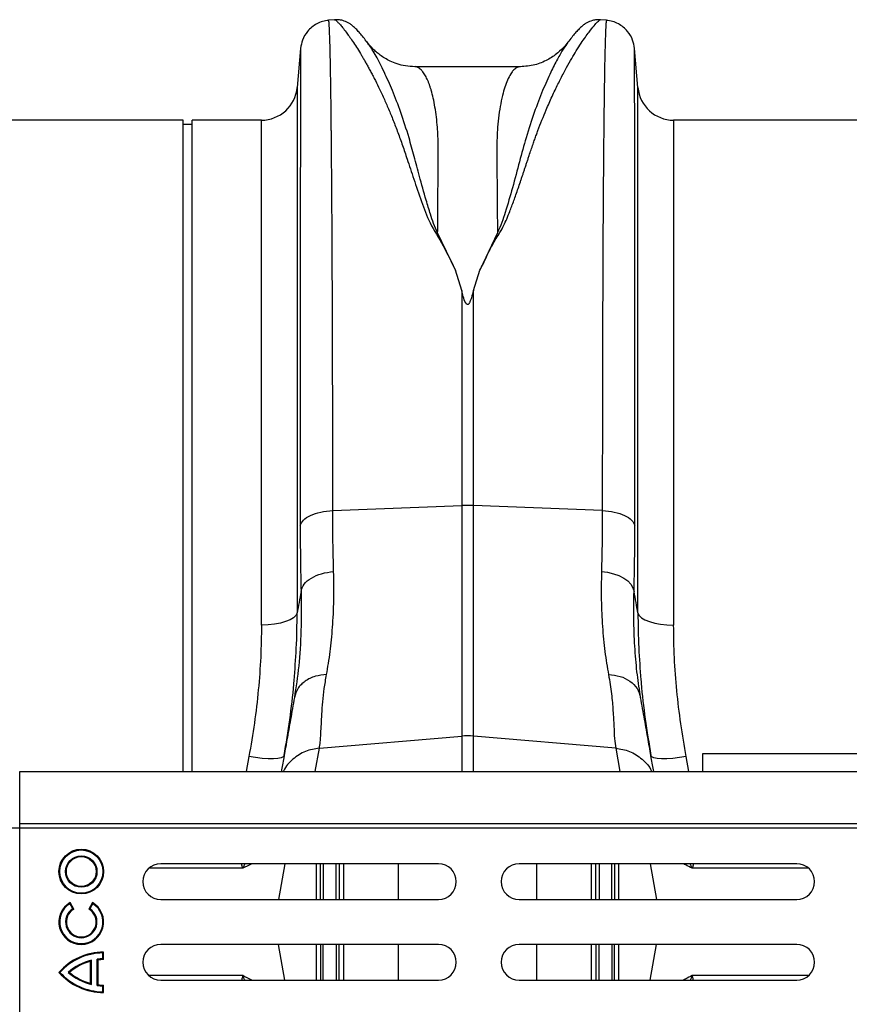
# Model space of a CAD drawing. Units: millimetres. Extents: x 781 to 11910, y 772 to 5134.
# Drawn here: x 3093 to 3279, y 4127 to 4346 of the extents above; entities that cross this region are included whole.
import ezdxf

# ---------------------------------------------------------------- set-up
doc = ezdxf.new("R2010")
doc.units = ezdxf.units.MM
doc.layers.add('ACO_DRAINAGE', color=7, linetype='CONTINUOUS')

# ---------------------------------------------------------------- blocks, each defined once
blk = doc.blocks.new('ACO_-_32811_-_PLAN')
at = {"layer": 'ACO_DRAINAGE', "linetype": 'Continuous'}
for p, q in [((79.07, 380.4), (77.72, 380.29)), ((139.77, 380.29), (138.38, 380.41)), ((71.46, 373.99), (70.7, 365.3)), ((71.46, 374), (71.46, 373.99)), ((146.03, 374.01), (146.02, 374.01)), ((146.79, 365.3), (146.03, 374.01)), ((120.54, 369.94), (96.94, 369.94)), ((96.95, 369.94), (96.94, 369.94)), ((70.7, 365.3), (70.7, 247.98)), ((146.79, 247.98), (146.79, 365.3)), ((45.24, 358), (-45.24, 358)), ((45.24, 212.6), (45.24, 358)), ((47.24, 357), (45.24, 357)), ((62.73, 358), (47.24, 358)), ((47.24, 212.6), (47.24, 358)), ((62.73, 245.28), (62.73, 358)), ((245.24, 358), (154.76, 358)), ((154.76, 358), (154.76, 245.28)), ((106.02, 324.53), (102.07, 332.85)), ((115.41, 332.86), (111.48, 324.55)), ((107.44, 319.95), (106.02, 324.53)), ((110.05, 319.95), (111.48, 324.55)), ((107.44, 319.95), (107.44, 271.98)), ((110.05, 271.98), (110.05, 319.95)), ((78.65, 270.83), (107.44, 271.98)), ((107.44, 271.98), (107.44, 220.49)), ((110.05, 220.49), (110.05, 271.98)), ((138.83, 270.83), (110.05, 271.98)), ((138.65, 257.23), (140.02, 257.06)), ((140.02, 257.06), (141.34, 256.75)), ((141.34, 256.75), (142.55, 256.32)), ((142.55, 256.32), (143.61, 255.77)), ((143.61, 255.77), (144.51, 255.12)), ((144.51, 255.12), (145.21, 254.4)), ((145.21, 254.4), (145.68, 253.61)), ((145.68, 253.61), (145.92, 252.8)), ((69.13, 246.46), (68.13, 246.06)), ((69.9, 246.93), (69.13, 246.46)), ((70.43, 247.44), (69.9, 246.93)), ((70.7, 247.98), (70.43, 247.44)), ((146.79, 247.98), (147.05, 247.44)), ((147.05, 247.44), (147.58, 246.93)), ((147.58, 246.93), (148.36, 246.46)), ((148.36, 246.46), (149.35, 246.06)), ((64.2, 245.33), (62.73, 245.28)), ((65.63, 245.48), (64.2, 245.33)), ((66.95, 245.73), (65.63, 245.48)), ((68.13, 246.06), (66.95, 245.73)), ((149.35, 246.06), (150.53, 245.73)), ((150.53, 245.73), (151.86, 245.48)), ((151.86, 245.48), (153.28, 245.33)), ((153.28, 245.33), (154.76, 245.28)), ((75.66, 217.8), (107.44, 220.49)), ((107.44, 220.49), (107.44, 212.6)), ((141.82, 217.8), (110.05, 220.49)), ((110.05, 212.6), (110.05, 220.49)), ((74.74, 212.6), (75.66, 217.8)), ((141.82, 217.8), (142.74, 212.6)), ((59.92, 215.91), (59.31, 212.6)), ((61.42, 215.68), (59.92, 215.91)), ((62.87, 215.53), (61.42, 215.68)), ((64.21, 215.45), (62.87, 215.53)), ((65.39, 215.45), (64.21, 215.45)), ((66.37, 215.52), (65.39, 215.45)), ((67.12, 215.67), (66.37, 215.52)), ((67.6, 215.89), (67.12, 215.67)), ((67.8, 216.17), (67.6, 215.89)), ((149.89, 215.89), (149.69, 216.17)), ((150.37, 215.67), (149.89, 215.89)), ((151.11, 215.52), (150.37, 215.67)), ((152.09, 215.45), (151.11, 215.52)), ((153.28, 215.45), (152.09, 215.45)), ((154.62, 215.53), (153.28, 215.45)), ((156.06, 215.68), (154.62, 215.53)), ((157.57, 215.91), (156.06, 215.68)), ((158.18, 212.6), (157.57, 215.91)), ((261.24, 216.5), (161.24, 216.5)), ((161.24, 216.5), (161.24, 212.6)), ((8.74, 212.6), (1013.32, 212.6)), ((8.74, 201), (8.74, 212.6)), ((8.74, 201), (1013.32, 201)), ((8.78, 200), (8.74, 201)), ((-995.8, 200), (8.78, 200)), ((8.78, 200), (1013.36, 200)), ((8.78, 158), (8.78, 200)), ((102.24, 192), (40.24, 192)), ((67.95, 192), (66.54, 184)), ((75.03, 184), (75.03, 192)), ((79.38, 184), (79.38, 192)), ((80.09, 192), (80.09, 184)), ((81.06, 192), (81.06, 184)), ((93.36, 184), (93.36, 192)), ((182.24, 192), (120.24, 192)), ((124.13, 192), (124.13, 184)), ((136.43, 184), (136.43, 192)), ((137.4, 184), (137.4, 192)), ((138.1, 192), (138.1, 184)), ((142.45, 192), (142.45, 184)), ((149.53, 192), (150.94, 184)), ((19.93, 183.09), (19.99, 183.33)), ((20.59, 181.95), (19.93, 183.09)), ((20.83, 181.89), (19.99, 183.33)), ((24.99, 183.33), (24.16, 181.89)), ((25.06, 183.09), (24.4, 181.95)), ((25.06, 183.09), (24.99, 183.33)), ((40.24, 184), (102.24, 184)), ((120.24, 184), (182.24, 184)), ((20.59, 181.95), (20.83, 181.89)), ((24.4, 181.95), (24.16, 181.89)), ((102.24, 174), (40.24, 174)), ((67.95, 166), (66.54, 174)), ((75.03, 166), (75.03, 174)), ((79.38, 174), (79.38, 166)), ((80.09, 166), (80.09, 174)), ((81.06, 174), (81.06, 166)), ((93.36, 166), (93.36, 174)), ((182.24, 174), (120.24, 174)), ((124.13, 174), (124.13, 166)), ((136.43, 166), (136.43, 174)), ((137.4, 174), (137.4, 166)), ((138.1, 166), (138.1, 174)), ((142.45, 174), (142.45, 166)), ((149.53, 166), (150.94, 174)), ((27.32, 172.09), (27.49, 172.26)), ((27.32, 170.77), (27.32, 172.09)), ((27.49, 170.6), (27.49, 172.26)), ((24.75, 170.45), (24.58, 170.23)), ((24.58, 165.27), (24.58, 170.23)), ((24.75, 165.05), (24.75, 170.45)), ((26.07, 164.81), (26.07, 170.69)), ((26.07, 170.69), (26.24, 170.53)), ((26.24, 164.97), (26.24, 170.53)), ((27.32, 170.77), (27.49, 170.6)), ((17.73, 167.75), (17.49, 167.75)), ((19.59, 167.75), (19.85, 167.75)), ((24.75, 165.05), (24.58, 165.27)), ((26.07, 164.81), (26.24, 164.97)), ((27.32, 164.73), (27.49, 164.9)), ((27.49, 163.24), (27.49, 164.9)), ((40.24, 166), (102.24, 166)), ((120.24, 166), (182.24, 166)), ((27.32, 163.41), (27.32, 164.73)), ((27.32, 163.41), (27.49, 163.24))]:
    blk.add_line(p, q, dxfattribs=at)
for radius in [5, 4.82, 3.51, 3.33]:
    blk.add_circle((22.49, 190.25), radius, dxfattribs=at)
for centre, radius, start, end in [((62.73, 366), 8, 270, 355), ((154.76, 366), 8, 185, 270), ((108.74, 239.17), 32.83, 87.7181, 92.2819), ((108.74, 205.09), 15.46, 85.1483, 94.8517), ((40.24, 188), 4, 90, 270), ((102.24, 188), 4, 270, 90), ((120.24, 188), 4, 90, 270), ((182.24, 188), 4, 270, 90), ((22.49, 179), 5, 119.9966, 59.9966), ((22.49, 179), 4.82, 122.0915, 57.9017), ((22.49, 179), 3.51, 122.8764, 57.1168), ((22.49, 179), 3.33, 119.9966, 59.9966), ((40.24, 170), 4, 90, 270), ((102.24, 170), 4, 270, 90), ((120.24, 170), 4, 90, 270), ((182.24, 170), 4, 270, 90), ((27.49, 158.93), 13.33, 89.9966, 138.587), ((27.49, 158.93), 13.16, 90.7645, 137.9062), ((27.49, 158.93), 11.84, 103.3754, 131.8655), ((27.49, 158.93), 11.67, 104.4741, 130.89), ((27.49, 158.93), 11.84, 90.8497, 96.9139), ((27.49, 158.93), 11.67, 89.9966, 96.1472), ((27.49, 176.57), 13.33, 221.4062, 269.9966), ((27.49, 176.57), 13.16, 222.087, 269.2287), ((27.49, 176.57), 11.84, 228.1277, 256.6177), ((27.49, 176.57), 11.67, 229.1032, 255.5191), ((27.49, 176.57), 11.67, 263.8459, 269.9966), ((27.49, 176.57), 11.84, 263.0793, 269.1435)]:
    blk.add_arc(centre, radius, start, end, dxfattribs=at)
for points, knots in [([(77.73, 380.28), (77.27, 380.22), (76.35, 380.08), (74.67, 379.37), (73, 378.01), (71.8, 376.01), (71.57, 374.64), (71.46, 374.02)], [0, 0, 0, 0, 0.146075, 0.291465, 0.565875, 0.804665, 1, 1, 1, 1]), ([(86.34, 375.38), (86.05, 375.76), (85.49, 376.5), (84.72, 377.41), (84.02, 378.19), (83.36, 378.83), (82.75, 379.33), (82.15, 379.72), (81.59, 380), (81.01, 380.21), (80.46, 380.34), (79.86, 380.43), (79.34, 380.41), (79.03, 380.4)], [0, 0, 0, 0, 0.170728, 0.335291, 0.488343, 0.625623, 0.743071, 0.822866, 0.883879, 0.927156, 0.950984, 0.969835, 1, 1, 1, 1]), ([(79.07, 380.4), (79.08, 380.4), (79.1, 380.44), (79.3, 380.31), (79.66, 380), (80.18, 379.45), (80.82, 378.7), (81.54, 377.78), (82.29, 376.75), (83.07, 375.64), (83.91, 374.35), (84.63, 373.19), (85.2, 372.25), (85.6, 371.57), (86.02, 370.83), (86.47, 370.04), (86.93, 369.19), (87.42, 368.27), (88.06, 367.03), (88.94, 365.28), (90, 363.02), (91.09, 360.54), (92.15, 357.97), (93.19, 355.25), (94.23, 352.36), (95.37, 348.93), (96.73, 344.8), (98.4, 340.04), (100.2, 334.95), (103.39, 330.03), (105.14, 326.37), (106.02, 324.53)], [0, 0, 0, 0, 0.0038, 0.046163, 0.089389, 0.130635, 0.173188, 0.217063, 0.251001, 0.286523, 0.323635, 0.3592, 0.374036, 0.389431, 0.405385, 0.421898, 0.438971, 0.456604, 0.474798, 0.508369, 0.548882, 0.585958, 0.622609, 0.659872, 0.697223, 0.734314, 0.786257, 0.841301, 0.892207, 0.945796, 1, 1, 1, 1]), ([(111.48, 324.55), (111.76, 325.02), (112.33, 325.99), (112.92, 327.46), (113.62, 328.87), (114.35, 330.24), (115.13, 331.61), (116.06, 333.01), (116.84, 334.46), (117.54, 336.03), (118.11, 337.45), (118.8, 339.26), (119.6, 341.48), (120.3, 343.5), (120.77, 344.91), (121.01, 345.62), (121.25, 346.34), (121.5, 347.07), (121.74, 347.81), (122, 348.57), (122.25, 349.34), (122.56, 350.28), (122.94, 351.39), (123.35, 352.58), (123.74, 353.7), (124.1, 354.71), (124.64, 356.16), (125.37, 358.05), (126.21, 360.09), (126.96, 361.84), (127.62, 363.3), (128.28, 364.7), (128.93, 366.04), (129.8, 367.77), (130.84, 369.74), (131.99, 371.77), (133.08, 373.57), (134.1, 375.17), (135.05, 376.56), (136.05, 377.94), (137.02, 379.15), (137.84, 380.02), (138.3, 380.42), (138.36, 380.36), (138.38, 380.35)], [0, 0, 0, 0, 0.01435, 0.029115, 0.042493, 0.056705, 0.071005, 0.085334, 0.10211, 0.11672, 0.134706, 0.146965, 0.174432, 0.206409, 0.214208, 0.222233, 0.230487, 0.238967, 0.247675, 0.25661, 0.265772, 0.275335, 0.290662, 0.306619, 0.32021, 0.333346, 0.345953, 0.377947, 0.411178, 0.434022, 0.456861, 0.479914, 0.502755, 0.52532, 0.572327, 0.615407, 0.654566, 0.699649, 0.742481, 0.783073, 0.848403, 0.910752, 0.975181, 1, 1, 1, 1]), ([(138.46, 380.4), (138.14, 380.41), (137.63, 380.43), (137.03, 380.34), (136.47, 380.21), (135.9, 380), (135.33, 379.72), (134.74, 379.33), (134.13, 378.83), (133.47, 378.19), (132.76, 377.41), (132, 376.5), (131.43, 375.76), (131.15, 375.39)], [0, 0, 0, 0, 0.02873, 0.046822, 0.069987, 0.112761, 0.173933, 0.254493, 0.373266, 0.51184, 0.665639, 0.830026, 1, 1, 1, 1]), ([(146.02, 374.02), (145.92, 374.64), (145.69, 376.01), (144.49, 378.01), (142.82, 379.37), (141.14, 380.08), (140.22, 380.22), (139.76, 380.28)], [0, 0, 0, 0, 0.195335, 0.434125, 0.708535, 0.853925, 1, 1, 1, 1]), ([(78.65, 270.83), (78.65, 274.37), (78.65, 281.53), (78.64, 291.95), (78.62, 302.21), (78.59, 312.22), (78.56, 321.67), (78.51, 330.52), (78.47, 338.74), (78.42, 345.55), (78.37, 351.12), (78.34, 354.44), (78.32, 356.51), (78.31, 357.46), (78.3, 358.4), (78.29, 359.32), (78.28, 360.23), (78.27, 361.12), (78.25, 362.96), (78.21, 365.75), (78.15, 369.27), (78.09, 372.6), (78.01, 375.57), (77.94, 377.86), (77.86, 379.4), (77.79, 380.22), (77.74, 380.2), (77.72, 380.19)], [0, 0, 0, 0, 0.054455, 0.110319, 0.167592, 0.226272, 0.28636, 0.343714, 0.402294, 0.4621, 0.502247, 0.542928, 0.552135, 0.561368, 0.570629, 0.579916, 0.58923, 0.598572, 0.60794, 0.648726, 0.693957, 0.74363, 0.797745, 0.856301, 0.908493, 0.963769, 1, 1, 1, 1]), ([(139.76, 380.19), (139.74, 380.2), (139.7, 380.22), (139.63, 379.4), (139.55, 377.9), (139.48, 375.72), (139.41, 372.99), (139.35, 370.24), (139.31, 367.7), (139.28, 366.04), (139.27, 364.95), (139.26, 364.46), (139.25, 363.96), (139.24, 363.47), (139.24, 362.97), (139.23, 362.48), (139.2, 360.1), (139.15, 355.52), (139.08, 348.06), (139.02, 339.9), (138.97, 331.15), (138.93, 321.89), (138.9, 312.22), (138.87, 302.21), (138.85, 291.95), (138.84, 281.53), (138.83, 274.37), (138.83, 270.83)], [0, 0, 0, 0, 0.036229, 0.091506, 0.143699, 0.198492, 0.249416, 0.296471, 0.325409, 0.35266, 0.358546, 0.364347, 0.370064, 0.375695, 0.381241, 0.386702, 0.392078, 0.459202, 0.52492, 0.589231, 0.652135, 0.713632, 0.773722, 0.832404, 0.889677, 0.945543, 1, 1, 1, 1]), ([(71.46, 373.99), (71.46, 373.94), (71.45, 373.83), (71.45, 373.17), (71.45, 372.46), (71.44, 371.82), (71.44, 371.06), (71.44, 370.2), (71.44, 369.34), (71.43, 368.63), (71.43, 368.07), (71.43, 367.47), (71.43, 366.6), (71.43, 365.42), (71.43, 363.93), (71.42, 362.13), (71.42, 360.59), (71.42, 359.42), (71.42, 358.76), (71.42, 358.06), (71.42, 357.33), (71.42, 356.56), (71.41, 354.12), (71.41, 349.71), (71.4, 342.74), (71.4, 335.09), (71.39, 326.82), (71.39, 317.26), (71.38, 306.33), (71.38, 293.93), (71.38, 281.04), (71.38, 272), (71.38, 267.51)], [0, 0, 0, 0, 0.044871, 0.088404, 0.110167, 0.131926, 0.153682, 0.175434, 0.197182, 0.211792, 0.218818, 0.23003, 0.245523, 0.265298, 0.289351, 0.314056, 0.342071, 0.349956, 0.358067, 0.366406, 0.374971, 0.383763, 0.392782, 0.457004, 0.520441, 0.583096, 0.644972, 0.706072, 0.781353, 0.855431, 0.928312, 1, 1, 1, 1]), ([(102.07, 332.86), (101.76, 333.55), (101.14, 334.93), (100.33, 337.38), (99.24, 340.95), (98.06, 345.31), (96.83, 349.94), (95.49, 354.8), (93.85, 359.82), (91.97, 364.71), (90.07, 368.97), (88.28, 372.41), (86.93, 374.64), (86.37, 375.3), (86.2, 375.5)], [0, 0, 0, 0, 0.0312606, 0.0621039, 0.1102549, 0.1957806, 0.2718808, 0.3480143, 0.4633787, 0.5784558, 0.6930359, 0.8204856, 0.9467957, 1, 1, 1, 1]), ([(96.94, 369.94), (96.25, 369.98), (94.95, 370.04), (93.09, 370.51), (91.56, 371.12), (90.32, 371.79), (89.27, 372.48), (88.4, 373.17), (87.36, 374.11), (86.7, 374.96), (86.24, 375.53)], [0, 0, 0, 0, 0.1859029, 0.3495903, 0.4867461, 0.5940237, 0.6906499, 0.7701292, 0.8423824, 1, 1, 1, 1]), ([(131.17, 375.41), (130.84, 374.94), (130.14, 373.97), (128.82, 371.69), (127.27, 368.65), (125.51, 364.71), (123.63, 359.83), (121.89, 354.47), (120.35, 348.79), (118.87, 343.2), (117.53, 338.56), (116.44, 335.14), (115.76, 333.62), (115.41, 332.86)], [0, 0, 0, 0, 0.093466, 0.194564, 0.296341, 0.412665, 0.529511, 0.646651, 0.745011, 0.843452, 0.930551, 0.965031, 1, 1, 1, 1]), ([(131.34, 375.67), (131.07, 375.3), (130.34, 374.31), (128.79, 372.85), (126.55, 371.34), (123.7, 370.18), (121.62, 370.02), (120.54, 369.94)], [0, 0, 0, 0, 0.104173, 0.279743, 0.493218, 0.736915, 1, 1, 1, 1]), ([(131.36, 375.65), (131.33, 375.61), (131.27, 375.56), (131.2, 375.45), (131.17, 375.41)], [0, 0, 0, 0, 0.647366, 1, 1, 1, 1]), ([(146.11, 267.51), (146.11, 272), (146.11, 281.04), (146.1, 293.93), (146.1, 306.33), (146.1, 317.05), (146.09, 326.23), (146.09, 334), (146.09, 340.41), (146.08, 345.63), (146.08, 349.65), (146.08, 352.25), (146.07, 353.65), (146.07, 354.08), (146.07, 354.5), (146.07, 354.93), (146.07, 355.35), (146.07, 356.9), (146.07, 359.28), (146.06, 362.1), (146.06, 364.24), (146.06, 365.82), (146.06, 366.94), (146.05, 367.65), (146.05, 368.1), (146.05, 368.48), (146.05, 368.95), (146.05, 369.62), (146.05, 370.49), (146.04, 371.5), (146.04, 372.47), (146.03, 373.31), (146.03, 373.83), (146.03, 374.04), (146.03, 374.02), (146.03, 374.01)], [0, 0, 0, 0, 0.071687, 0.144566, 0.218642, 0.293921, 0.350924, 0.408603, 0.46696, 0.505852, 0.545041, 0.579775, 0.584341, 0.58891, 0.593484, 0.598062, 0.602644, 0.607229, 0.649559, 0.686098, 0.716841, 0.741785, 0.760926, 0.774263, 0.780455, 0.78677, 0.796191, 0.808602, 0.829801, 0.856317, 0.888155, 0.923729, 0.963128, 0.99898, 1, 1, 1, 1]), ([(102.07, 332.85), (102.08, 334.18), (102.09, 336.83), (102.12, 340.55), (102.16, 344.34), (102.19, 347.34), (102.21, 349.51), (102.22, 350.66), (102.22, 351.71), (102.2, 352.79), (102.16, 354.02), (102.1, 355.23), (101.99, 356.83), (101.8, 358.76), (101.48, 360.96), (101.09, 362.95), (100.73, 364.37), (100.43, 365.33), (100.22, 365.96), (99.99, 366.56), (99.74, 367.13), (99.48, 367.67), (99.21, 368.16), (98.84, 368.72), (98.31, 369.35), (97.66, 369.8), (97.18, 369.98), (96.96, 369.94), (96.95, 369.94)], [0, 0, 0, 0, 0.056389, 0.112933, 0.169631, 0.237932, 0.266581, 0.287862, 0.302246, 0.326738, 0.351718, 0.377189, 0.403151, 0.456503, 0.512838, 0.572161, 0.62932, 0.653093, 0.677695, 0.703127, 0.72939, 0.756483, 0.784407, 0.813162, 0.864848, 0.935479, 0.997587, 1, 1, 1, 1]), ([(120.54, 369.94), (120.54, 369.94), (120.43, 369.95), (120.21, 369.91), (119.85, 369.8), (119.47, 369.56), (119.12, 369.26), (118.83, 368.94), (118.39, 368.37), (117.84, 367.41), (117.21, 365.86), (116.64, 363.99), (116.14, 361.79), (115.74, 359.22), (115.39, 355.93), (115.22, 351.68), (115.32, 346.1), (115.37, 339.89), (115.4, 335.19), (115.41, 332.86)], [0, 0, 0, 0, 0.002202, 0.029245, 0.064841, 0.103536, 0.135843, 0.164056, 0.188174, 0.262169, 0.330753, 0.393929, 0.465836, 0.533704, 0.597546, 0.697983, 0.797312, 0.899727, 1, 1, 1, 1]), ([(110.05, 319.95), (109.92, 319.42), (109.74, 318.72), (109.46, 317.89), (109.31, 317.52), (109.19, 317.26), (109.08, 317.08), (108.99, 316.96), (108.89, 316.88), (108.82, 316.85), (108.75, 316.84), (108.69, 316.84), (108.61, 316.87), (108.46, 316.98), (108.1, 317.56), (107.79, 318.59), (107.55, 319.5), (107.44, 319.95)], [0, 0, 0, 0, 0.244206, 0.326666, 0.382759, 0.420852, 0.446908, 0.471729, 0.483219, 0.492565, 0.498986, 0.50543, 0.513413, 0.527438, 0.573793, 0.792812, 1, 1, 1, 1]), ([(78.84, 257.23), (78.78, 259.4), (78.68, 263.77), (78.66, 268.47), (78.65, 270.83)], [0, 0, 0, 0, 0.498408, 1, 1, 1, 1]), ([(138.83, 270.83), (138.83, 268.49), (138.81, 263.79), (138.7, 259.42), (138.65, 257.23)], [0, 0, 0, 0, 0.498407, 1, 1, 1, 1]), ([(71.38, 267.51), (71.39, 264.98), (71.4, 259.9), (71.51, 255.17), (71.56, 252.8)], [0, 0, 0, 0, 0.498431, 1, 1, 1, 1]), ([(145.92, 252.8), (145.97, 255.15), (146.08, 259.88), (146.1, 264.96), (146.11, 267.51)], [0, 0, 0, 0, 0.498431, 1, 1, 1, 1]), ([(77.26, 234.21), (77.55, 235.88), (78.11, 239.18), (78.65, 244.78), (78.93, 250.73), (78.87, 255.07), (78.84, 257.23)], [0, 0, 0, 0, 0.253768, 0.498353, 0.751566, 1, 1, 1, 1]), ([(138.65, 257.23), (138.62, 255.1), (138.55, 250.83), (138.83, 244.87), (139.36, 239.24), (139.94, 235.89), (140.22, 234.21)], [0, 0, 0, 0, 0.245594, 0.492915, 0.745566, 1, 1, 1, 1]), ([(71.56, 252.8), (71.59, 249.84), (71.65, 243.92), (71.12, 235.97), (70.43, 231.41), (70.08, 229.12)], [0, 0, 0, 0, 0.332206, 0.664503, 1, 1, 1, 1]), ([(71.56, 252.8), (71.42, 251.97), (71.13, 250.37), (70.84, 248.77), (70.7, 247.98)], [0, 0, 0, 0, 0.5121062, 1, 1, 1, 1]), ([(147.4, 229.12), (147.14, 230.78), (146.61, 234.1), (146.1, 239.79), (145.82, 245.97), (145.89, 250.52), (145.92, 252.8)], [0, 0, 0, 0, 0.245567, 0.492797, 0.74543, 1, 1, 1, 1]), ([(146.79, 247.98), (146.65, 248.77), (146.36, 250.37), (146.07, 251.97), (145.92, 252.8)], [0, 0, 0, 0, 0.487894, 1, 1, 1, 1]), ([(70.01, 232.92), (70.2, 235.31), (70.61, 240.38), (70.67, 245.36), (70.7, 247.98)], [0, 0, 0, 0, 0.472485, 1, 1, 1, 1]), ([(146.79, 247.98), (146.82, 245.4), (146.87, 240.47), (147.27, 235.43), (147.47, 233.03)], [0, 0, 0, 0, 0.522078, 1, 1, 1, 1]), ([(62.73, 245.28), (62.69, 242.9), (62.63, 238.13), (62.07, 230.82), (61.21, 223.4), (60.35, 218.41), (59.92, 215.91)], [0, 0, 0, 0, 0.247573, 0.496124, 0.747591, 1, 1, 1, 1]), ([(157.57, 215.91), (157.14, 218.36), (156.3, 223.28), (155.43, 230.65), (154.86, 238.01), (154.79, 242.85), (154.76, 245.28)], [0, 0, 0, 0, 0.247667, 0.496217, 0.747602, 1, 1, 1, 1]), ([(77.26, 234.21), (76.41, 234.13), (74.65, 233.98), (72.39, 232.84), (70.7, 231.18), (70.28, 229.8), (70.08, 229.12)], [0, 0, 0, 0, 0.242825, 0.5, 0.757175, 1, 1, 1, 1]), ([(75.66, 217.8), (75.73, 218.24), (75.88, 219.2), (75.99, 220.99), (76.1, 223.09), (76.19, 225.44), (76.4, 228.09), (76.71, 231.02), (77.08, 233.16), (77.26, 234.21)], [0, 0, 0, 0, 0.131555, 0.284699, 0.427391, 0.565191, 0.715043, 0.859848, 1, 1, 1, 1]), ([(140.22, 234.21), (140.47, 232.74), (140.95, 229.84), (141.25, 226), (141.43, 222.68), (141.52, 219.87), (141.72, 218.49), (141.82, 217.8)], [0, 0, 0, 0, 0.197405, 0.391324, 0.601142, 0.800823, 1, 1, 1, 1]), ([(147.47, 233.03), (147.48, 232.8), (147.68, 229.91), (148.37, 224.28), (149.25, 218.88), (149.69, 216.17)], [0, 0, 0, 0, 0.04159, 0.519966, 1, 1, 1, 1]), ([(67.8, 216.17), (68.23, 218.83), (69.09, 224.16), (69.79, 229.75), (69.99, 232.65), (70.01, 232.92)], [0, 0, 0, 0, 0.474894, 0.951362, 1, 1, 1, 1]), ([(70.08, 229.12), (69.79, 227.46), (69.21, 224.16), (68.41, 219.63), (67.7, 215.64), (67.34, 213.58), (67.17, 212.6)], [0, 0, 0, 0, 0.256539, 0.509069, 0.765713, 1, 1, 1, 1]), ([(150.32, 212.6), (150.15, 213.58), (149.78, 215.64), (149.08, 219.63), (148.28, 224.16), (147.7, 227.46), (147.4, 229.12)], [0, 0, 0, 0, 0.234282, 0.490908, 0.743452, 1, 1, 1, 1]), ([(75.66, 217.8), (74.61, 217.62), (72.43, 217.27), (69.7, 215.43), (68.04, 213.74), (67.67, 212.66), (67.65, 212.6)], [0, 0, 0, 0, 0.314968, 0.647738, 0.980508, 1, 1, 1, 1]), ([(141.82, 217.8), (142.88, 217.62), (145.05, 217.27), (147.78, 215.43), (149.44, 213.74), (149.82, 212.66), (149.84, 212.6)], [0, 0, 0, 0, 0.314968, 0.647738, 0.980508, 1, 1, 1, 1]), ([(58.52, 191), (58.52, 191), (58.52, 191), (58.52, 191.01), (58.52, 191.01), (58.52, 191.03), (58.51, 191.1), (58.45, 191.32), (58.35, 191.64), (58.37, 191.9), (58.38, 192)], [0, 0, 0, 0, 0.005821, 0.010386, 0.014932, 0.023677, 0.055695, 0.182204, 0.687459, 1, 1, 1, 1]), ([(59.07, 192), (58.94, 191.78), (58.78, 191.52), (58.65, 191.21), (58.6, 191.1), (58.57, 191.03), (58.54, 190.99), (58.53, 190.98), (58.52, 190.98)], [0, 0, 0, 0, 0.631391, 0.773973, 0.866093, 0.930257, 0.980188, 1, 1, 1, 1]), ([(60.54, 192), (60.5, 191.98), (59.9, 191.63), (59.2, 191.29), (58.55, 190.98)], [0, 0, 0, 0, 0.070306, 1, 1, 1, 1]), ([(75.93, 184), (75.93, 186.23), (75.93, 188.9), (75.93, 191.56), (75.93, 192)], [0, 0, 0, 0, 0.83491, 1, 1, 1, 1]), ([(76.53, 192), (76.53, 191.68), (76.53, 189.03), (76.53, 186.35), (76.53, 184)], [0, 0, 0, 0, 0.118956, 1, 1, 1, 1]), ([(140.96, 184), (140.96, 186.35), (140.96, 189.03), (140.96, 191.68), (140.96, 192)], [0, 0, 0, 0, 0.881028, 1, 1, 1, 1]), ([(141.55, 192), (141.55, 190.98), (141.55, 188.32), (141.55, 185.65), (141.55, 184)], [0, 0, 0, 0, 0.382158, 1, 1, 1, 1]), ([(158.93, 190.98), (158.43, 191.23), (157.74, 191.57), (157.12, 191.91), (156.95, 192)], [0, 0, 0, 0, 0.730703, 1, 1, 1, 1]), ([(158.96, 190.98), (158.96, 190.98), (158.94, 191), (158.92, 191.04), (158.88, 191.11), (158.84, 191.21), (158.71, 191.52), (158.55, 191.78), (158.42, 192)], [0, 0, 0, 0, 0.020347, 0.076284, 0.134322, 0.226398, 0.368911, 1, 1, 1, 1]), ([(159.16, 192), (159.14, 191.86), (159.11, 191.67), (159.06, 191.42), (159.02, 191.29), (159, 191.2), (158.99, 191.14), (158.97, 191.1), (158.97, 191.07), (158.96, 191.05), (158.96, 191.03), (158.96, 191.02), (158.96, 191.01), (158.96, 191), (158.97, 191), (158.97, 191), (158.97, 191)], [0, 0, 0, 0, 0.4165647, 0.6061464, 0.7330926, 0.8180576, 0.8749465, 0.913104, 0.9388087, 0.9562837, 0.9683741, 0.98099, 0.9867479, 0.9916134, 0.996499, 1, 1, 1, 1]), ([(58.55, 190.98), (57.15, 190.98), (54.35, 190.98), (49.21, 190.98), (43.68, 190.98), (39.61, 190.98), (37.66, 190.98)], [0, 0, 0, 0, 0.255119, 0.510239, 0.765358, 1, 1, 1, 1]), ([(184.9, 190.98), (183.36, 190.98), (179.56, 190.98), (173.99, 190.98), (168.27, 190.98), (163.14, 190.98), (160.33, 190.98), (158.93, 190.98)], [0, 0, 0, 0, 0.145605, 0.359204, 0.572803, 0.786401, 1, 1, 1, 1]), ([(75.93, 174), (75.93, 171.77), (75.93, 169.1), (75.93, 166.44), (75.93, 166)], [0, 0, 0, 0, 0.83491, 1, 1, 1, 1]), ([(76.53, 166), (76.53, 166.32), (76.53, 168.97), (76.53, 171.65), (76.53, 174)], [0, 0, 0, 0, 0.118956, 1, 1, 1, 1]), ([(140.96, 174), (140.96, 171.65), (140.96, 168.97), (140.96, 166.32), (140.96, 166)], [0, 0, 0, 0, 0.881028, 1, 1, 1, 1]), ([(141.55, 166), (141.55, 167.02), (141.55, 169.68), (141.55, 172.35), (141.55, 174)], [0, 0, 0, 0, 0.382158, 1, 1, 1, 1]), ([(58.55, 167.02), (57.15, 167.02), (54.35, 167.02), (49.21, 167.02), (43.66, 167.02), (39.56, 167.02), (37.59, 167.02)], [0, 0, 0, 0, 0.254382, 0.508764, 0.763146, 1, 1, 1, 1]), ([(58.52, 167), (58.52, 167), (58.52, 167), (58.52, 166.99), (58.52, 166.99), (58.52, 166.97), (58.51, 166.9), (58.45, 166.68), (58.35, 166.36), (58.37, 166.1), (58.38, 166)], [0, 0, 0, 0, 0.005821, 0.010386, 0.014932, 0.023677, 0.055695, 0.182204, 0.687459, 1, 1, 1, 1]), ([(59.07, 166), (58.94, 166.22), (58.78, 166.48), (58.65, 166.79), (58.6, 166.9), (58.57, 166.97), (58.54, 167.01), (58.53, 167.02), (58.52, 167.02)], [0, 0, 0, 0, 0.6313913, 0.7739731, 0.8660931, 0.9302567, 0.9801881, 1, 1, 1, 1]), ([(60.54, 166), (60.5, 166.02), (59.9, 166.37), (59.2, 166.71), (58.55, 167.02)], [0, 0, 0, 0, 0.070306, 1, 1, 1, 1]), ([(158.93, 167.02), (158.43, 166.77), (157.74, 166.43), (157.12, 166.09), (156.95, 166)], [0, 0, 0, 0, 0.730703, 1, 1, 1, 1]), ([(158.96, 167.02), (158.96, 167.02), (158.94, 167), (158.92, 166.96), (158.88, 166.89), (158.84, 166.79), (158.71, 166.48), (158.55, 166.22), (158.42, 166)], [0, 0, 0, 0, 0.020347, 0.076284, 0.134322, 0.226398, 0.368911, 1, 1, 1, 1]), ([(184.83, 167.02), (183.31, 167.02), (179.54, 167.02), (173.99, 167.02), (168.27, 167.02), (163.14, 167.02), (160.33, 167.02), (158.93, 167.02)], [0, 0, 0, 0, 0.143666, 0.357749, 0.571833, 0.785916, 1, 1, 1, 1]), ([(159.16, 166), (159.14, 166.14), (159.11, 166.33), (159.06, 166.58), (159.02, 166.71), (159, 166.8), (158.99, 166.86), (158.97, 166.9), (158.97, 166.93), (158.96, 166.95), (158.96, 166.97), (158.96, 166.98), (158.96, 166.99), (158.96, 167), (158.97, 167), (158.97, 167), (158.97, 167)], [0, 0, 0, 0, 0.416565, 0.606146, 0.733093, 0.818058, 0.874946, 0.913104, 0.938809, 0.956284, 0.968374, 0.98099, 0.986748, 0.991613, 0.996499, 1, 1, 1, 1])]:
    blk.add_open_spline(points, degree=3, knots=knots, dxfattribs=at)
for points in [[(71.38, 267.51), (71.56, 267.93), (71.91, 268.77), (73.59, 269.82), (75.89, 270.59), (77.73, 270.75), (78.65, 270.83)], [(138.83, 270.83), (139.75, 270.75), (141.59, 270.59), (143.9, 269.82), (145.58, 268.77), (145.93, 267.93), (146.11, 267.51)], [(71.56, 252.8), (71.74, 253.34), (72.09, 254.44), (73.77, 255.83), (76.07, 256.87), (77.92, 257.11), (78.84, 257.23)], [(140.22, 234.21), (141.1, 234.13), (142.86, 233.97), (145.09, 232.84), (146.77, 231.2), (147.19, 229.82), (147.4, 229.12)]]:
    blk.add_open_spline(points, degree=3, dxfattribs=at)

msp = doc.modelspace()

# ---------------------------------------------------------------- block references
at = {"layer": 'ACO_DRAINAGE'}
msp.add_blockref('ACO_-_32811_-_PLAN', (3084.69, 3965.99), dxfattribs=at)

doc.saveas('drawing.dxf')
